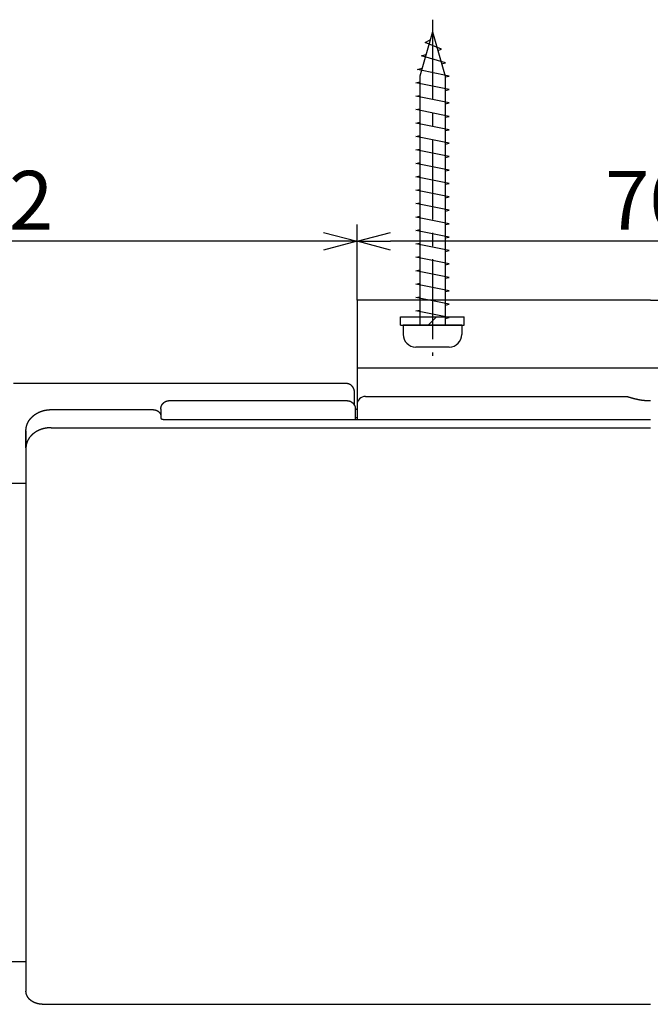
# Model space of a CAD drawing. Extents: x -392 to 229, y 96 to 458.
# Drawn here: x -241 to -166, y 258 to 376 of the extents above; entities that cross this region are included whole.
import ezdxf

# ---------------------------------------------------------------- set-up
doc = ezdxf.new("R2010")
doc.units = 0
doc.header["$LTSCALE"] = 0.5
doc.linetypes.add('CENTER2', pattern=[28.575, 19.05, -3.175, 3.175, -3.175])
doc.layers.get('0').update_dxf_attribs({"linetype": 'CONTINUOUS'})
for name, color, linetype in [('01', 1, 'CONTINUOUS'), ('1CENTER', 7, 'CENTER2'), ('1DIM', 7, 'CONTINUOUS')]:
    doc.layers.add(name, color=color, linetype=linetype)
doc.styles.get("Standard").update_dxf_attribs({"font": 'txt.shx', "bigfont": 'extfont.shx'})

msp = doc.modelspace()

# ---------------------------------------------------------------- linework, layer by layer
for p, q in [((-191.86, 374.37), (-193.36, 369.07)), ((-191.86, 374.37), (-193.36, 369.07)), ((-192.73, 373.07), (-192.14, 373.38)), ((-192.73, 373.07), (-192.14, 373.38)), ((-191.86, 374.37), (-190.36, 369.07)), ((-191.86, 374.37), (-190.36, 369.07)), ((-190.77, 372.27), (-192.73, 373.07)), ((-190.77, 372.27), (-192.73, 373.07)), ((-191.22, 372.12), (-190.77, 372.27)), ((-191.22, 372.12), (-190.77, 372.27)), ((-193.18, 371.47), (-192.63, 371.65)), ((-193.18, 371.47), (-192.63, 371.65)), ((-190.31, 370.67), (-193.18, 371.47)), ((-190.31, 370.67), (-193.18, 371.47)), ((-193.64, 369.87), (-193.1, 370)), ((-193.64, 369.87), (-193.1, 370)), ((-189.86, 369.07), (-193.64, 369.87)), ((-189.86, 369.07), (-193.64, 369.87)), ((-190.78, 370.55), (-190.31, 370.67)), ((-190.78, 370.55), (-190.31, 370.67)), ((-193.36, 369.07), (-193.36, 339.37)), ((-193.36, 369.07), (-193.36, 339.37)), ((-190.36, 369.07), (-190.36, 339.37)), ((-190.36, 368.97), (-189.86, 369.07)), ((-190.36, 369.07), (-190.36, 339.37)), ((-190.36, 368.97), (-189.86, 369.07)), ((-193.86, 368.27), (-193.36, 368.37)), ((-193.86, 368.27), (-193.36, 368.37)), ((-189.86, 367.47), (-193.86, 368.27)), ((-189.86, 367.47), (-193.86, 368.27)), ((-193.86, 366.67), (-193.36, 366.77)), ((-193.86, 366.67), (-193.36, 366.77)), ((-189.86, 365.87), (-193.86, 366.67)), ((-189.86, 365.87), (-193.86, 366.67)), ((-190.36, 367.37), (-189.86, 367.47)), ((-190.36, 367.37), (-189.86, 367.47)), ((-193.86, 365.07), (-193.36, 365.17)), ((-193.86, 365.07), (-193.36, 365.17)), ((-190.36, 365.77), (-189.86, 365.87)), ((-190.36, 365.77), (-189.86, 365.87)), ((-189.86, 364.27), (-193.86, 365.07)), ((-189.86, 364.27), (-193.86, 365.07)), ((-190.36, 364.17), (-189.86, 364.27)), ((-190.36, 364.17), (-189.86, 364.27)), ((-193.86, 363.47), (-193.36, 363.57)), ((-193.86, 363.47), (-193.36, 363.57)), ((-189.86, 362.67), (-193.86, 363.47)), ((-189.86, 362.67), (-193.86, 363.47)), ((-193.86, 361.87), (-193.36, 361.97)), ((-193.86, 361.87), (-193.36, 361.97)), ((-189.86, 361.07), (-193.86, 361.87)), ((-189.86, 361.07), (-193.86, 361.87)), ((-190.36, 362.57), (-189.86, 362.67)), ((-190.36, 362.57), (-189.86, 362.67)), ((-190.36, 360.97), (-189.86, 361.07)), ((-190.36, 360.97), (-189.86, 361.07)), ((-193.86, 360.27), (-193.36, 360.37)), ((-193.86, 360.27), (-193.36, 360.37)), ((-189.86, 359.47), (-193.86, 360.27)), ((-189.86, 359.47), (-193.86, 360.27)), ((-190.36, 359.37), (-189.86, 359.47)), ((-190.36, 359.37), (-189.86, 359.47)), ((-193.86, 358.67), (-193.36, 358.77)), ((-193.86, 358.67), (-193.36, 358.77)), ((-189.86, 357.87), (-193.86, 358.67)), ((-189.86, 357.87), (-193.86, 358.67)), ((-193.86, 357.07), (-193.36, 357.17)), ((-193.86, 357.07), (-193.36, 357.17)), ((-189.86, 356.27), (-193.86, 357.07)), ((-189.86, 356.27), (-193.86, 357.07)), ((-190.36, 357.77), (-189.86, 357.87)), ((-190.36, 357.77), (-189.86, 357.87)), ((-190.36, 356.17), (-189.86, 356.27)), ((-190.36, 356.17), (-189.86, 356.27)), ((-193.86, 355.47), (-193.36, 355.57)), ((-193.86, 355.47), (-193.36, 355.57)), ((-189.86, 354.67), (-193.86, 355.47)), ((-189.86, 354.67), (-193.86, 355.47)), ((-190.36, 354.57), (-189.86, 354.67)), ((-190.36, 354.57), (-189.86, 354.67)), ((-193.86, 353.87), (-193.36, 353.97)), ((-193.86, 353.87), (-193.36, 353.97)), ((-189.86, 353.07), (-193.86, 353.87)), ((-189.86, 353.07), (-193.86, 353.87)), ((-193.86, 352.27), (-193.36, 352.37)), ((-193.86, 352.27), (-193.36, 352.37)), ((-189.86, 351.47), (-193.86, 352.27)), ((-189.86, 351.47), (-193.86, 352.27)), ((-190.36, 352.97), (-189.86, 353.07)), ((-190.36, 352.97), (-189.86, 353.07)), ((-190.36, 351.37), (-189.86, 351.47)), ((-190.36, 351.37), (-189.86, 351.47)), ((-193.86, 350.67), (-193.36, 350.77)), ((-193.86, 350.67), (-193.36, 350.77)), ((-189.86, 349.87), (-193.86, 350.67)), ((-189.86, 349.87), (-193.86, 350.67)), ((-190.36, 349.77), (-189.86, 349.87)), ((-190.36, 349.77), (-189.86, 349.87)), ((-193.86, 349.07), (-193.36, 349.17)), ((-193.86, 349.07), (-193.36, 349.17)), ((-189.86, 348.27), (-193.86, 349.07)), ((-189.86, 348.27), (-193.86, 349.07)), ((-193.86, 347.47), (-193.36, 347.57)), ((-193.86, 347.47), (-193.36, 347.57)), ((-190.36, 348.17), (-189.86, 348.27)), ((-190.36, 348.17), (-189.86, 348.27)), ((-189.86, 346.67), (-193.86, 347.47)), ((-189.86, 346.67), (-193.86, 347.47)), ((-190.36, 346.57), (-189.86, 346.67)), ((-190.36, 346.57), (-189.86, 346.67)), ((-193.86, 345.87), (-193.36, 345.97)), ((-193.86, 345.87), (-193.36, 345.97)), ((-189.86, 345.07), (-193.86, 345.87)), ((-189.86, 345.07), (-193.86, 345.87)), ((-193.86, 344.27), (-193.36, 344.37)), ((-193.86, 344.27), (-193.36, 344.37)), ((-189.86, 343.47), (-193.86, 344.27)), ((-189.86, 343.47), (-193.86, 344.27)), ((-190.36, 344.97), (-189.86, 345.07)), ((-190.36, 344.97), (-189.86, 345.07)), ((-190.36, 343.37), (-189.86, 343.47)), ((-190.36, 343.37), (-189.86, 343.47)), ((-193.86, 342.67), (-193.36, 342.77)), ((-193.86, 342.67), (-193.36, 342.77)), ((-189.86, 341.87), (-193.86, 342.67)), ((-189.86, 341.87), (-193.86, 342.67)), ((-190.36, 341.77), (-189.86, 341.87)), ((-190.36, 341.77), (-189.86, 341.87)), ((-193.86, 341.07), (-193.36, 341.17)), ((-193.86, 341.07), (-193.36, 341.17)), ((-189.86, 340.27), (-193.86, 341.07)), ((-189.86, 340.27), (-193.86, 341.07)), ((-188.36, 339.37), (-195.36, 339.37)), ((-195.36, 339.37), (-195.36, 338.27)), ((-188.36, 339.37), (-195.36, 339.37)), ((-195.36, 339.37), (-195.36, 338.27)), ((-190.36, 340.17), (-189.86, 340.27)), ((-190.36, 340.17), (-189.86, 340.27)), ((-188.36, 339.37), (-188.36, 338.27)), ((-188.36, 339.37), (-188.36, 338.27)), ((-189.86, 336.77), (-193.86, 336.77)), ((-189.86, 336.77), (-193.86, 336.77))]:
    msp.add_line(p, q)
at = {"linetype": 'BYBLOCK'}
for p, q in [((-204.86, 350.44), (-200.86, 349.37)), ((-200.86, 349.37), (-196.86, 350.44)), ((-200.86, 349.37), (-204.86, 348.3)), ((-200.86, 349.37), (-204.86, 349.37)), ((-196.86, 348.3), (-200.86, 349.37)), ((-200.86, 349.37), (-196.86, 349.37))]:
    msp.add_line(p, q, dxfattribs=at)
for centre, start, end in [((-193.86, 338.27), 180, 270.0001), ((-193.86, 338.27), 180, 270.0001), ((-189.86, 338.27), 270.0001, 0), ((-189.86, 338.27), 270.0001, 0)]:
    msp.add_arc(centre, 1.5, start, end)
at = {"layer": '01', "linetype": 'CONTINUOUS'}
for p, q in [((-165.86, 342.37), (-200.86, 342.37)), ((-200.86, 342.37), (-200.86, 328.12)), ((-165.86, 342.37), (-130.86, 342.37)), ((-202.16, 332.41), (-241.86, 332.41)), ((-201.16, 329.81), (-201.16, 331.41)), ((-223.26, 330.38), (-202.06, 330.38)), ((-199.86, 330.87), (-168.61, 330.87)), ((-237.36, 329.3), (-225.26, 329.3)), ((-200.86, 329.31), (-201.06, 329.31)), ((-224.26, 328.65), (-224.26, 328.51)), ((-224.26, 328.51), (-224.26, 328.26)), ((-224.26, 328.51), (-224.26, 328.26)), ((-223.76, 328.12), (-165.86, 328.12)), ((-201.06, 328.12), (-201.06, 328.65)), ((-201.06, 328.37), (-200.86, 328.37)), ((-240.36, 324.73), (-240.36, 326.79)), ((-240.36, 263.47), (-243.36, 263.47)), ((-240.36, 261), (-240.36, 260.01)), ((-240.36, 260.01), (-240.36, 259.97)), ((-165.86, 258.39), (-238.36, 258.39))]:
    msp.add_line(p, q, dxfattribs=at)
at = {"layer": '01'}
for p, q in [((-195.66, 339.37), (-195.66, 340.37)), ((-195.66, 340.37), (-188.06, 340.37)), ((-195.66, 339.37), (-195.66, 340.37)), ((-195.66, 340.37), (-188.06, 340.37)), ((-195.66, 339.37), (-188.06, 339.37)), ((-195.66, 339.37), (-188.06, 339.37)), ((-192.36, 339.37), (-191.36, 340.37)), ((-192.36, 339.37), (-191.36, 340.37)), ((-188.06, 339.37), (-188.06, 340.37)), ((-188.06, 339.37), (-188.06, 340.37)), ((-200.86, 334.27), (-130.86, 334.27)), ((-237.36, 327.15), (-165.86, 327.15)), ((-243.36, 320.53), (-240.36, 320.53))]:
    msp.add_line(p, q, dxfattribs=at)
at = {"layer": '01', "linetype": 'CONTINUOUS'}
for points in [[(-201.16, 331.41), (-201.16, 331.42), (-201.16, 331.44), (-201.16, 331.45), (-201.16, 331.46), (-201.16, 331.47), (-201.16, 331.48), (-201.17, 331.49), (-201.17, 331.51), (-201.17, 331.52), (-201.17, 331.53), (-201.17, 331.54), (-201.17, 331.55), (-201.17, 331.56), (-201.17, 331.57), (-201.18, 331.59), (-201.18, 331.6), (-201.18, 331.61), (-201.18, 331.62), (-201.19, 331.63), (-201.19, 331.64), (-201.19, 331.65), (-201.19, 331.66), (-201.2, 331.68), (-201.2, 331.69), (-201.2, 331.7), (-201.21, 331.71), (-201.21, 331.72), (-201.21, 331.73), (-201.22, 331.74), (-201.22, 331.75), (-201.23, 331.76), (-201.23, 331.77), (-201.23, 331.79), (-201.24, 331.8), (-201.24, 331.81), (-201.25, 331.82), (-201.25, 331.83), (-201.26, 331.84), (-201.26, 331.85), (-201.27, 331.86), (-201.27, 331.87), (-201.28, 331.88), (-201.28, 331.89), (-201.29, 331.9), (-201.29, 331.91), (-201.3, 331.92), (-201.31, 331.93), (-201.31, 331.94), (-201.32, 331.95), (-201.32, 331.96), (-201.33, 331.97), (-201.34, 331.98), (-201.34, 331.99), (-201.35, 332), (-201.36, 332.01), (-201.36, 332.02), (-201.37, 332.02), (-201.38, 332.03), (-201.39, 332.04), (-201.39, 332.05), (-201.4, 332.06), (-201.41, 332.07), (-201.42, 332.08), (-201.42, 332.09), (-201.43, 332.09), (-201.44, 332.1), (-201.45, 332.11), (-201.46, 332.12), (-201.46, 332.13), (-201.47, 332.14), (-201.48, 332.14), (-201.49, 332.15), (-201.5, 332.16), (-201.51, 332.17), (-201.51, 332.17), (-201.52, 332.18), (-201.53, 332.19), (-201.54, 332.2), (-201.55, 332.2), (-201.56, 332.21), (-201.57, 332.22), (-201.58, 332.22), (-201.59, 332.23), (-201.6, 332.24), (-201.61, 332.24), (-201.62, 332.25), (-201.63, 332.26), (-201.64, 332.26), (-201.65, 332.27), (-201.66, 332.27), (-201.67, 332.28), (-201.68, 332.29), (-201.69, 332.29), (-201.7, 332.3), (-201.71, 332.3), (-201.72, 332.31), (-201.73, 332.31), (-201.74, 332.32), (-201.75, 332.32), (-201.76, 332.33), (-201.77, 332.33), (-201.78, 332.34), (-201.79, 332.34), (-201.8, 332.34), (-201.81, 332.35), (-201.82, 332.35), (-201.83, 332.36), (-201.84, 332.36), (-201.86, 332.36), (-201.87, 332.37), (-201.88, 332.37), (-201.89, 332.37), (-201.9, 332.38), (-201.91, 332.38), (-201.92, 332.38), (-201.93, 332.39), (-201.94, 332.39), (-201.96, 332.39), (-201.97, 332.39), (-201.98, 332.39), (-201.99, 332.4), (-202, 332.4), (-202.01, 332.4), (-202.02, 332.4), (-202.04, 332.4), (-202.05, 332.4), (-202.06, 332.41), (-202.07, 332.41), (-202.08, 332.41), (-202.09, 332.41), (-202.1, 332.41), (-202.12, 332.41), (-202.13, 332.41), (-202.14, 332.41), (-202.15, 332.41), (-202.16, 332.41)], [(-224.26, 329.37), (-224.26, 329.38), (-224.26, 329.39), (-224.26, 329.4), (-224.26, 329.41), (-224.26, 329.41), (-224.26, 329.42), (-224.26, 329.43), (-224.26, 329.44), (-224.26, 329.45), (-224.26, 329.46), (-224.26, 329.46), (-224.26, 329.47), (-224.26, 329.48), (-224.26, 329.49), (-224.25, 329.5), (-224.25, 329.51), (-224.25, 329.52), (-224.25, 329.52), (-224.25, 329.53), (-224.25, 329.54), (-224.25, 329.55), (-224.24, 329.56), (-224.24, 329.57), (-224.24, 329.58), (-224.24, 329.59), (-224.24, 329.6), (-224.24, 329.61), (-224.23, 329.62), (-224.23, 329.63), (-224.23, 329.64), (-224.23, 329.65), (-224.22, 329.66), (-224.22, 329.67), (-224.22, 329.68), (-224.21, 329.69), (-224.21, 329.7), (-224.21, 329.71), (-224.2, 329.72), (-224.2, 329.73), (-224.19, 329.74), (-224.19, 329.75), (-224.18, 329.76), (-224.18, 329.77), (-224.18, 329.78), (-224.17, 329.8), (-224.17, 329.81), (-224.16, 329.82), (-224.16, 329.83), (-224.15, 329.84), (-224.15, 329.85), (-224.14, 329.86), (-224.13, 329.87), (-224.13, 329.88), (-224.12, 329.89), (-224.12, 329.9), (-224.11, 329.91), (-224.1, 329.92), (-224.1, 329.93), (-224.09, 329.94), (-224.09, 329.95), (-224.08, 329.95), (-224.07, 329.96), (-224.07, 329.97), (-224.06, 329.98), (-224.05, 329.99), (-224.04, 330), (-224.04, 330.01), (-224.03, 330.02), (-224.02, 330.03), (-224.02, 330.04), (-224.01, 330.05), (-224, 330.05), (-223.99, 330.06), (-223.98, 330.07), (-223.98, 330.08), (-223.97, 330.09), (-223.96, 330.1), (-223.95, 330.1), (-223.94, 330.11), (-223.93, 330.12), (-223.93, 330.13), (-223.92, 330.13), (-223.91, 330.14), (-223.9, 330.15), (-223.89, 330.16), (-223.88, 330.16), (-223.87, 330.17), (-223.86, 330.18), (-223.85, 330.18), (-223.84, 330.19), (-223.84, 330.2), (-223.83, 330.2), (-223.82, 330.21), (-223.81, 330.22), (-223.8, 330.22), (-223.79, 330.23), (-223.78, 330.24), (-223.77, 330.24), (-223.76, 330.25), (-223.75, 330.25), (-223.74, 330.26), (-223.73, 330.26), (-223.72, 330.27), (-223.71, 330.27), (-223.7, 330.28), (-223.69, 330.28), (-223.68, 330.29), (-223.66, 330.29), (-223.65, 330.3), (-223.64, 330.3), (-223.63, 330.31), (-223.62, 330.31), (-223.61, 330.32), (-223.6, 330.32), (-223.59, 330.32), (-223.58, 330.33), (-223.57, 330.33), (-223.56, 330.33), (-223.55, 330.34), (-223.53, 330.34), (-223.52, 330.34), (-223.51, 330.35), (-223.5, 330.35), (-223.49, 330.35), (-223.48, 330.36), (-223.47, 330.36), (-223.46, 330.36), (-223.45, 330.36), (-223.43, 330.36), (-223.42, 330.37), (-223.41, 330.37), (-223.4, 330.37), (-223.39, 330.37), (-223.38, 330.37), (-223.37, 330.37), (-223.35, 330.37), (-223.34, 330.37), (-223.33, 330.38), (-223.32, 330.38), (-223.31, 330.38), (-223.3, 330.38), (-223.28, 330.38), (-223.27, 330.38), (-223.26, 330.38)], [(-202.06, 330.38), (-202.05, 330.38), (-202.04, 330.38), (-202.03, 330.38), (-202.02, 330.38), (-202, 330.38), (-201.99, 330.38), (-201.98, 330.37), (-201.97, 330.37), (-201.96, 330.37), (-201.95, 330.37), (-201.94, 330.37), (-201.92, 330.37), (-201.91, 330.37), (-201.9, 330.37), (-201.89, 330.36), (-201.88, 330.36), (-201.87, 330.36), (-201.86, 330.36), (-201.85, 330.36), (-201.83, 330.35), (-201.82, 330.35), (-201.81, 330.35), (-201.8, 330.34), (-201.79, 330.34), (-201.78, 330.34), (-201.77, 330.34), (-201.76, 330.33), (-201.75, 330.33), (-201.74, 330.32), (-201.73, 330.32), (-201.71, 330.32), (-201.7, 330.31), (-201.69, 330.31), (-201.68, 330.3), (-201.67, 330.3), (-201.66, 330.3), (-201.65, 330.29), (-201.64, 330.29), (-201.63, 330.28), (-201.62, 330.28), (-201.61, 330.27), (-201.6, 330.27), (-201.59, 330.26), (-201.58, 330.26), (-201.57, 330.25), (-201.56, 330.24), (-201.55, 330.24), (-201.54, 330.23), (-201.53, 330.23), (-201.52, 330.22), (-201.51, 330.21), (-201.5, 330.21), (-201.49, 330.2), (-201.48, 330.19), (-201.47, 330.19), (-201.46, 330.18), (-201.46, 330.17), (-201.45, 330.17), (-201.44, 330.16), (-201.43, 330.15), (-201.42, 330.15), (-201.41, 330.14), (-201.4, 330.13), (-201.39, 330.12), (-201.39, 330.12), (-201.38, 330.11), (-201.37, 330.1), (-201.36, 330.09), (-201.35, 330.08), (-201.34, 330.08), (-201.34, 330.07), (-201.33, 330.06), (-201.32, 330.05), (-201.31, 330.04), (-201.31, 330.03), (-201.3, 330.02), (-201.29, 330.02), (-201.28, 330.01), (-201.28, 330), (-201.27, 329.99), (-201.26, 329.98), (-201.26, 329.97), (-201.25, 329.96), (-201.24, 329.95), (-201.24, 329.94), (-201.23, 329.93), (-201.22, 329.92), (-201.22, 329.91), (-201.21, 329.9), (-201.2, 329.89), (-201.2, 329.89), (-201.19, 329.88), (-201.19, 329.87), (-201.18, 329.86), (-201.18, 329.85), (-201.17, 329.83), (-201.17, 329.82), (-201.16, 329.81), (-201.16, 329.8), (-201.15, 329.79), (-201.15, 329.78), (-201.14, 329.77), (-201.14, 329.76), (-201.13, 329.75), (-201.13, 329.74), (-201.13, 329.73), (-201.12, 329.72), (-201.12, 329.71), (-201.12, 329.7), (-201.11, 329.69), (-201.11, 329.68), (-201.11, 329.67), (-201.1, 329.66), (-201.1, 329.65), (-201.1, 329.64), (-201.09, 329.63), (-201.09, 329.62), (-201.09, 329.61), (-201.09, 329.6), (-201.09, 329.59), (-201.08, 329.58), (-201.08, 329.57), (-201.08, 329.56), (-201.08, 329.56), (-201.08, 329.55), (-201.07, 329.54), (-201.07, 329.53), (-201.07, 329.52), (-201.07, 329.51), (-201.07, 329.5), (-201.07, 329.49), (-201.07, 329.48), (-201.07, 329.47), (-201.07, 329.46), (-201.06, 329.45), (-201.06, 329.44), (-201.06, 329.43), (-201.06, 329.43), (-201.06, 329.42), (-201.06, 329.41), (-201.06, 329.4), (-201.06, 329.39), (-201.06, 329.38), (-201.06, 329.37)], [(-168.61, 330.87), (-168.61, 330.87), (-168.61, 330.87), (-168.61, 330.87), (-168.61, 330.87), (-168.61, 330.87), (-168.61, 330.87), (-168.61, 330.87), (-168.61, 330.87), (-168.61, 330.87), (-168.61, 330.87), (-168.6, 330.87), (-168.6, 330.86), (-168.6, 330.86), (-168.6, 330.86), (-168.6, 330.86), (-168.6, 330.86), (-168.6, 330.86), (-168.59, 330.86), (-168.59, 330.86), (-168.59, 330.86), (-168.59, 330.86), (-168.58, 330.86), (-168.58, 330.86), (-168.58, 330.86), (-168.58, 330.86), (-168.57, 330.85), (-168.57, 330.85), (-168.57, 330.85), (-168.56, 330.85), (-168.56, 330.85), (-168.56, 330.85), (-168.55, 330.85), (-168.55, 330.85), (-168.55, 330.85), (-168.54, 330.84), (-168.54, 330.84), (-168.53, 330.84), (-168.53, 330.84), (-168.53, 330.84), (-168.52, 330.84), (-168.52, 330.84), (-168.51, 330.83), (-168.51, 330.83), (-168.5, 330.83), (-168.5, 330.83), (-168.49, 330.83), (-168.49, 330.83), (-168.48, 330.82), (-168.48, 330.82), (-168.47, 330.82), (-168.47, 330.82), (-168.46, 330.82), (-168.45, 330.82), (-168.45, 330.81), (-168.44, 330.81), (-168.44, 330.81), (-168.43, 330.81), (-168.42, 330.81), (-168.42, 330.8), (-168.41, 330.8), (-168.4, 330.8), (-168.4, 330.8), (-168.39, 330.8), (-168.38, 330.79), (-168.38, 330.79), (-168.37, 330.79), (-168.36, 330.79), (-168.36, 330.79), (-168.35, 330.78), (-168.34, 330.78), (-168.33, 330.78), (-168.33, 330.78), (-168.32, 330.77), (-168.31, 330.77), (-168.3, 330.77), (-168.3, 330.77), (-168.29, 330.77), (-168.28, 330.76), (-168.27, 330.76), (-168.27, 330.76), (-168.26, 330.76), (-168.25, 330.75), (-168.24, 330.75), (-168.23, 330.75), (-168.22, 330.75), (-168.22, 330.74), (-168.21, 330.74), (-168.2, 330.74), (-168.19, 330.74), (-168.18, 330.73), (-168.17, 330.73), (-168.16, 330.73), (-168.15, 330.73), (-168.14, 330.72), (-168.14, 330.72), (-168.13, 330.72), (-168.12, 330.71), (-168.11, 330.71), (-168.1, 330.71), (-168.09, 330.71), (-168.08, 330.7), (-168.07, 330.7), (-168.06, 330.7), (-168.05, 330.7), (-168.04, 330.69), (-168.03, 330.69), (-168.02, 330.69), (-168.01, 330.69), (-168, 330.68), (-167.99, 330.68), (-167.98, 330.68), (-167.97, 330.67), (-167.96, 330.67), (-167.95, 330.67), (-167.94, 330.67), (-167.93, 330.66), (-167.92, 330.66), (-167.91, 330.66), (-167.9, 330.65), (-167.89, 330.65), (-167.88, 330.65), (-167.87, 330.65), (-167.85, 330.64), (-167.84, 330.64), (-167.83, 330.64), (-167.82, 330.64), (-167.81, 330.63), (-167.8, 330.63), (-167.79, 330.63), (-167.78, 330.62), (-167.77, 330.62), (-167.75, 330.62), (-167.74, 330.62), (-167.73, 330.61), (-167.72, 330.61), (-167.71, 330.61), (-167.7, 330.6), (-167.69, 330.6), (-167.67, 330.6), (-167.66, 330.6), (-167.65, 330.59), (-167.64, 330.59), (-167.63, 330.59), (-167.62, 330.59), (-167.6, 330.58), (-167.59, 330.58), (-167.58, 330.58), (-167.57, 330.58), (-167.56, 330.57), (-167.54, 330.57), (-167.53, 330.57), (-167.52, 330.56), (-167.51, 330.56), (-167.49, 330.56), (-167.48, 330.56), (-167.47, 330.55), (-167.46, 330.55), (-167.45, 330.55), (-167.43, 330.55), (-167.42, 330.54), (-167.41, 330.54), (-167.4, 330.54), (-167.38, 330.54), (-167.37, 330.53), (-167.36, 330.53), (-167.34, 330.53), (-167.33, 330.53), (-167.32, 330.52), (-167.31, 330.52), (-167.29, 330.52), (-167.28, 330.52), (-167.27, 330.51), (-167.25, 330.51), (-167.24, 330.51), (-167.23, 330.51), (-167.22, 330.5), (-167.2, 330.5), (-167.19, 330.5), (-167.18, 330.5), (-167.16, 330.5), (-167.15, 330.49), (-167.14, 330.49), (-167.12, 330.49), (-167.11, 330.49), (-167.1, 330.48), (-167.08, 330.48), (-167.07, 330.48), (-167.06, 330.48), (-167.04, 330.48), (-167.03, 330.47), (-167.02, 330.47), (-167, 330.47), (-166.99, 330.47), (-166.98, 330.46), (-166.96, 330.46), (-166.95, 330.46), (-166.93, 330.46), (-166.92, 330.46), (-166.91, 330.45), (-166.89, 330.45), (-166.88, 330.45), (-166.87, 330.45), (-166.85, 330.45), (-166.84, 330.45), (-166.82, 330.44), (-166.81, 330.44), (-166.8, 330.44), (-166.78, 330.44), (-166.77, 330.44), (-166.76, 330.43), (-166.74, 330.43), (-166.73, 330.43), (-166.71, 330.43), (-166.7, 330.43), (-166.68, 330.43), (-166.67, 330.43), (-166.66, 330.42), (-166.64, 330.42), (-166.63, 330.42), (-166.61, 330.42), (-166.6, 330.42), (-166.59, 330.42), (-166.57, 330.41), (-166.56, 330.41), (-166.54, 330.41), (-166.53, 330.41), (-166.51, 330.41), (-166.5, 330.41), (-166.49, 330.41), (-166.47, 330.41), (-166.46, 330.4), (-166.44, 330.4), (-166.43, 330.4), (-166.41, 330.4), (-166.4, 330.4), (-166.39, 330.4), (-166.37, 330.4), (-166.36, 330.4), (-166.34, 330.4), (-166.33, 330.4), (-166.31, 330.39), (-166.3, 330.39), (-166.28, 330.39), (-166.27, 330.39), (-166.26, 330.39), (-166.24, 330.39), (-166.23, 330.39), (-166.21, 330.39), (-166.2, 330.39), (-166.18, 330.39), (-166.17, 330.39), (-166.15, 330.39), (-166.14, 330.39), (-166.12, 330.39), (-166.11, 330.38), (-166.1, 330.38), (-166.08, 330.38), (-166.07, 330.38), (-166.05, 330.38), (-166.04, 330.38), (-166.02, 330.38), (-166.01, 330.38), (-165.99, 330.38), (-165.98, 330.38), (-165.96, 330.38), (-165.95, 330.38), (-165.93, 330.38), (-165.92, 330.38), (-165.91, 330.38), (-165.89, 330.38), (-165.88, 330.38), (-165.86, 330.38)], [(-240.36, 326.79), (-240.36, 326.81), (-240.36, 326.83), (-240.36, 326.84), (-240.36, 326.86), (-240.36, 326.87), (-240.36, 326.88), (-240.36, 326.9), (-240.36, 326.91), (-240.36, 326.92), (-240.35, 326.94), (-240.35, 326.95), (-240.35, 326.96), (-240.35, 326.97), (-240.35, 326.99), (-240.35, 327), (-240.35, 327.01), (-240.35, 327.02), (-240.35, 327.03), (-240.35, 327.05), (-240.34, 327.06), (-240.34, 327.07), (-240.34, 327.08), (-240.34, 327.09), (-240.34, 327.11), (-240.34, 327.12), (-240.33, 327.13), (-240.33, 327.14), (-240.33, 327.15), (-240.33, 327.17), (-240.33, 327.18), (-240.32, 327.19), (-240.32, 327.2), (-240.32, 327.21), (-240.32, 327.23), (-240.31, 327.24), (-240.31, 327.25), (-240.31, 327.26), (-240.31, 327.27), (-240.3, 327.29), (-240.3, 327.3), (-240.3, 327.31), (-240.29, 327.32), (-240.29, 327.33), (-240.29, 327.35), (-240.28, 327.36), (-240.28, 327.37), (-240.28, 327.38), (-240.27, 327.39), (-240.27, 327.41), (-240.27, 327.42), (-240.26, 327.43), (-240.26, 327.44), (-240.26, 327.45), (-240.25, 327.47), (-240.25, 327.48), (-240.24, 327.49), (-240.24, 327.5), (-240.23, 327.51), (-240.23, 327.53), (-240.23, 327.54), (-240.22, 327.55), (-240.22, 327.56), (-240.21, 327.58), (-240.21, 327.59), (-240.2, 327.6), (-240.2, 327.61), (-240.19, 327.62), (-240.19, 327.63), (-240.18, 327.65), (-240.18, 327.66), (-240.17, 327.67), (-240.17, 327.68), (-240.16, 327.69), (-240.16, 327.7), (-240.15, 327.72), (-240.15, 327.73), (-240.14, 327.74), (-240.13, 327.75), (-240.13, 327.76), (-240.12, 327.77), (-240.12, 327.78), (-240.11, 327.79), (-240.11, 327.8), (-240.1, 327.82), (-240.09, 327.83), (-240.09, 327.84), (-240.08, 327.85), (-240.08, 327.86), (-240.07, 327.87), (-240.06, 327.88), (-240.06, 327.89), (-240.05, 327.9), (-240.05, 327.91), (-240.04, 327.92), (-240.03, 327.94), (-240.03, 327.95), (-240.02, 327.96), (-240.01, 327.97), (-240.01, 327.98), (-240, 327.99), (-239.99, 328), (-239.99, 328.01), (-239.98, 328.02), (-239.97, 328.03), (-239.96, 328.04), (-239.96, 328.05), (-239.95, 328.06), (-239.94, 328.07), (-239.93, 328.08), (-239.93, 328.09), (-239.92, 328.1), (-239.91, 328.11), (-239.9, 328.12), (-239.9, 328.13), (-239.89, 328.15), (-239.88, 328.16), (-239.87, 328.17), (-239.87, 328.18), (-239.86, 328.19), (-239.85, 328.2), (-239.84, 328.21), (-239.83, 328.22), (-239.83, 328.23), (-239.82, 328.24), (-239.81, 328.25), (-239.8, 328.26), (-239.79, 328.26), (-239.78, 328.27), (-239.77, 328.28), (-239.77, 328.29), (-239.76, 328.3), (-239.75, 328.31), (-239.74, 328.32), (-239.73, 328.33), (-239.72, 328.34), (-239.71, 328.35), (-239.7, 328.36), (-239.7, 328.37), (-239.69, 328.38), (-239.68, 328.39), (-239.67, 328.4), (-239.66, 328.41), (-239.65, 328.42), (-239.64, 328.43), (-239.63, 328.44), (-239.62, 328.44), (-239.61, 328.45), (-239.6, 328.46), (-239.59, 328.47), (-239.58, 328.48), (-239.57, 328.49), (-239.56, 328.5), (-239.55, 328.51), (-239.54, 328.52), (-239.53, 328.52), (-239.52, 328.53), (-239.51, 328.54), (-239.5, 328.55), (-239.49, 328.56), (-239.48, 328.57), (-239.47, 328.58), (-239.46, 328.58), (-239.45, 328.59), (-239.44, 328.6), (-239.43, 328.61), (-239.42, 328.62), (-239.41, 328.63), (-239.4, 328.63), (-239.39, 328.64), (-239.38, 328.65), (-239.37, 328.66), (-239.36, 328.67), (-239.35, 328.68), (-239.33, 328.68), (-239.32, 328.69), (-239.31, 328.7), (-239.3, 328.71), (-239.29, 328.71), (-239.28, 328.72), (-239.27, 328.73), (-239.26, 328.74), (-239.25, 328.75), (-239.23, 328.75), (-239.22, 328.76), (-239.21, 328.77), (-239.2, 328.78), (-239.19, 328.78), (-239.18, 328.79), (-239.17, 328.8), (-239.15, 328.8), (-239.14, 328.81), (-239.13, 328.82), (-239.12, 328.83), (-239.11, 328.83), (-239.1, 328.84), (-239.08, 328.85), (-239.07, 328.85), (-239.06, 328.86), (-239.05, 328.87), (-239.04, 328.87), (-239.02, 328.88), (-239.01, 328.89), (-239, 328.89), (-238.99, 328.9), (-238.98, 328.91), (-238.96, 328.91), (-238.95, 328.92), (-238.94, 328.93), (-238.93, 328.93), (-238.91, 328.94), (-238.9, 328.95), (-238.89, 328.95), (-238.88, 328.96), (-238.86, 328.96), (-238.85, 328.97), (-238.84, 328.98), (-238.83, 328.98), (-238.81, 328.99), (-238.8, 328.99), (-238.79, 329), (-238.78, 329.01), (-238.76, 329.01), (-238.75, 329.02), (-238.74, 329.02), (-238.72, 329.03), (-238.71, 329.03), (-238.7, 329.04), (-238.69, 329.04), (-238.67, 329.05), (-238.66, 329.05), (-238.65, 329.06), (-238.63, 329.06), (-238.62, 329.07), (-238.61, 329.07), (-238.59, 329.08), (-238.58, 329.08), (-238.57, 329.09), (-238.55, 329.09), (-238.54, 329.1), (-238.53, 329.1)], [(-238.53, 329.1), (-238.5, 329.11), (-238.48, 329.12), (-238.46, 329.13), (-238.43, 329.13), (-238.41, 329.14), (-238.39, 329.15), (-238.36, 329.16), (-238.34, 329.16), (-238.32, 329.17), (-238.29, 329.18), (-238.27, 329.18), (-238.25, 329.19), (-238.22, 329.2), (-238.2, 329.2), (-238.18, 329.21), (-238.15, 329.21), (-238.13, 329.22), (-238.1, 329.22), (-238.08, 329.23), (-238.05, 329.23), (-238.03, 329.24), (-238.01, 329.24), (-237.98, 329.25), (-237.96, 329.25), (-237.93, 329.25), (-237.91, 329.26), (-237.88, 329.26), (-237.86, 329.27), (-237.83, 329.27), (-237.81, 329.27), (-237.78, 329.28), (-237.76, 329.28), (-237.73, 329.28), (-237.71, 329.28), (-237.69, 329.29), (-237.66, 329.29), (-237.64, 329.29), (-237.61, 329.29), (-237.59, 329.29), (-237.56, 329.29), (-237.54, 329.3), (-237.51, 329.3), (-237.49, 329.3), (-237.46, 329.3), (-237.44, 329.3), (-237.41, 329.3), (-237.39, 329.3), (-237.36, 329.3)], [(-225.26, 329.3), (-225.25, 329.3), (-225.24, 329.3), (-225.23, 329.3), (-225.23, 329.3), (-225.22, 329.3), (-225.21, 329.3), (-225.2, 329.3), (-225.19, 329.3), (-225.18, 329.3), (-225.17, 329.3), (-225.16, 329.3), (-225.15, 329.3), (-225.14, 329.29), (-225.13, 329.29), (-225.12, 329.29), (-225.12, 329.29), (-225.11, 329.29), (-225.1, 329.29), (-225.09, 329.29), (-225.08, 329.29), (-225.07, 329.29), (-225.06, 329.29), (-225.05, 329.28), (-225.04, 329.28), (-225.03, 329.28), (-225.03, 329.28), (-225.02, 329.28), (-225.01, 329.28), (-225, 329.27), (-224.99, 329.27), (-224.98, 329.27), (-224.97, 329.27), (-224.96, 329.27), (-224.95, 329.26), (-224.95, 329.26), (-224.94, 329.26), (-224.93, 329.26), (-224.92, 329.26), (-224.91, 329.25), (-224.9, 329.25), (-224.89, 329.25), (-224.89, 329.25), (-224.88, 329.24), (-224.87, 329.24), (-224.86, 329.24), (-224.85, 329.23), (-224.84, 329.23), (-224.84, 329.23), (-224.83, 329.23), (-224.82, 329.22), (-224.81, 329.22), (-224.8, 329.22), (-224.8, 329.21), (-224.79, 329.21), (-224.78, 329.21), (-224.77, 329.2), (-224.76, 329.2), (-224.75, 329.2), (-224.75, 329.19), (-224.74, 329.19), (-224.73, 329.19), (-224.72, 329.18), (-224.72, 329.18), (-224.71, 329.17), (-224.7, 329.17), (-224.69, 329.17), (-224.68, 329.16), (-224.68, 329.16), (-224.67, 329.15), (-224.66, 329.15), (-224.65, 329.14), (-224.65, 329.14), (-224.64, 329.14), (-224.63, 329.13), (-224.62, 329.13), (-224.62, 329.12), (-224.61, 329.12), (-224.6, 329.11), (-224.6, 329.11), (-224.59, 329.1), (-224.58, 329.1), (-224.57, 329.09), (-224.57, 329.09), (-224.56, 329.08), (-224.55, 329.08), (-224.55, 329.07), (-224.54, 329.07), (-224.53, 329.06), (-224.53, 329.06), (-224.52, 329.05), (-224.51, 329.04), (-224.51, 329.04), (-224.5, 329.03), (-224.5, 329.03), (-224.49, 329.02), (-224.48, 329.01), (-224.48, 329.01), (-224.47, 329), (-224.47, 329), (-224.46, 328.99), (-224.45, 328.98), (-224.45, 328.98), (-224.44, 328.97), (-224.44, 328.97), (-224.43, 328.96), (-224.43, 328.95), (-224.42, 328.95), (-224.41, 328.94), (-224.41, 328.93), (-224.4, 328.93), (-224.4, 328.92), (-224.39, 328.91), (-224.39, 328.9), (-224.38, 328.9), (-224.38, 328.89), (-224.38, 328.88), (-224.37, 328.88), (-224.37, 328.87), (-224.36, 328.86), (-224.36, 328.85), (-224.35, 328.85), (-224.35, 328.84), (-224.34, 328.83), (-224.34, 328.82), (-224.34, 328.82), (-224.33, 328.81), (-224.33, 328.8), (-224.33, 328.79), (-224.32, 328.79), (-224.32, 328.78), (-224.32, 328.77), (-224.31, 328.76), (-224.31, 328.75), (-224.31, 328.75), (-224.3, 328.74), (-224.3, 328.73), (-224.3, 328.72), (-224.29, 328.72), (-224.29, 328.71), (-224.29, 328.7), (-224.29, 328.69), (-224.29, 328.68), (-224.28, 328.68), (-224.28, 328.67), (-224.28, 328.66), (-224.28, 328.65), (-224.28, 328.65), (-224.27, 328.64), (-224.27, 328.63), (-224.27, 328.62), (-224.27, 328.61), (-224.27, 328.6), (-224.27, 328.59), (-224.27, 328.58), (-224.27, 328.57), (-224.27, 328.56), (-224.26, 328.55), (-224.26, 328.54), (-224.26, 328.52), (-224.26, 328.51)], [(-224.28, 328.27), (-224.28, 328.27), (-224.28, 328.27), (-224.28, 328.27), (-224.28, 328.27), (-224.28, 328.27), (-224.28, 328.27), (-224.28, 328.27), (-224.28, 328.27), (-224.28, 328.27), (-224.27, 328.27), (-224.27, 328.27), (-224.27, 328.27), (-224.27, 328.27), (-224.27, 328.27), (-224.27, 328.27), (-224.27, 328.27), (-224.27, 328.27), (-224.27, 328.27), (-224.27, 328.27), (-224.27, 328.26), (-224.27, 328.26), (-224.27, 328.26), (-224.26, 328.26), (-224.26, 328.26), (-224.26, 328.26), (-224.26, 328.26), (-224.26, 328.26), (-224.26, 328.26), (-224.26, 328.25), (-224.25, 328.25), (-224.25, 328.25), (-224.25, 328.25), (-224.25, 328.25), (-224.25, 328.25), (-224.25, 328.25), (-224.24, 328.25), (-224.24, 328.24), (-224.24, 328.24), (-224.24, 328.24), (-224.24, 328.24), (-224.23, 328.24), (-224.23, 328.24), (-224.23, 328.23), (-224.23, 328.23), (-224.22, 328.23), (-224.22, 328.23), (-224.22, 328.23), (-224.22, 328.23), (-224.21, 328.23), (-224.21, 328.22), (-224.21, 328.22), (-224.2, 328.22), (-224.2, 328.22), (-224.2, 328.22), (-224.2, 328.22), (-224.19, 328.21), (-224.19, 328.21), (-224.19, 328.21), (-224.18, 328.21), (-224.18, 328.21), (-224.18, 328.21), (-224.17, 328.2), (-224.17, 328.2), (-224.16, 328.2), (-224.16, 328.2), (-224.16, 328.2), (-224.15, 328.2), (-224.15, 328.19), (-224.15, 328.19), (-224.14, 328.19), (-224.14, 328.19), (-224.13, 328.19), (-224.13, 328.19), (-224.13, 328.18), (-224.12, 328.18), (-224.12, 328.18), (-224.11, 328.18), (-224.11, 328.18), (-224.1, 328.18), (-224.1, 328.18), (-224.1, 328.17), (-224.09, 328.17), (-224.09, 328.17), (-224.08, 328.17), (-224.08, 328.17), (-224.07, 328.17), (-224.07, 328.16), (-224.06, 328.16), (-224.06, 328.16), (-224.05, 328.16), (-224.05, 328.16), (-224.04, 328.16), (-224.04, 328.16), (-224.03, 328.16), (-224.03, 328.15), (-224.02, 328.15), (-224.02, 328.15), (-224.01, 328.15), (-224.01, 328.15), (-224, 328.15), (-224, 328.15), (-223.99, 328.15), (-223.99, 328.15), (-223.98, 328.14), (-223.98, 328.14), (-223.97, 328.14), (-223.97, 328.14), (-223.96, 328.14), (-223.96, 328.14), (-223.95, 328.14), (-223.95, 328.14), (-223.94, 328.14), (-223.94, 328.14), (-223.93, 328.14), (-223.92, 328.13), (-223.92, 328.13), (-223.91, 328.13), (-223.91, 328.13), (-223.9, 328.13), (-223.9, 328.13), (-223.89, 328.13), (-223.89, 328.13), (-223.88, 328.13), (-223.88, 328.13), (-223.87, 328.13), (-223.86, 328.13), (-223.86, 328.13), (-223.85, 328.13), (-223.85, 328.13), (-223.84, 328.13), (-223.84, 328.13), (-223.83, 328.13), (-223.82, 328.12), (-223.82, 328.12), (-223.81, 328.12), (-223.81, 328.12), (-223.8, 328.12), (-223.8, 328.12), (-223.79, 328.12), (-223.78, 328.12), (-223.78, 328.12), (-223.77, 328.12), (-223.77, 328.12), (-223.76, 328.12)], [(-240.36, 326.79), (-240.36, 325.18), (-240.36, 323.58), (-240.36, 321.98), (-240.36, 320.39), (-240.36, 318.8), (-240.36, 317.23), (-240.36, 315.66), (-240.36, 314.09), (-240.36, 312.54), (-240.36, 310.99), (-240.36, 309.45), (-240.36, 307.91), (-240.36, 306.39), (-240.36, 304.87), (-240.36, 303.35), (-240.36, 301.85), (-240.36, 300.35), (-240.36, 298.86), (-240.36, 297.38), (-240.36, 295.91), (-240.36, 294.45), (-240.36, 292.99), (-240.36, 291.54), (-240.36, 290.1), (-240.36, 288.67), (-240.36, 287.25), (-240.36, 285.83), (-240.36, 284.42), (-240.36, 283.03), (-240.36, 281.64), (-240.36, 280.26), (-240.36, 278.89), (-240.36, 277.52), (-240.36, 276.17), (-240.36, 274.82), (-240.36, 273.49), (-240.36, 272.16), (-240.36, 270.84), (-240.36, 269.54), (-240.36, 268.24)], [(-240.36, 268.24), (-240.36, 267.93), (-240.36, 267.62), (-240.36, 267.32), (-240.36, 267.01), (-240.36, 266.7), (-240.36, 266.4), (-240.36, 266.1), (-240.36, 265.79), (-240.36, 265.49), (-240.36, 265.18), (-240.36, 264.88), (-240.36, 264.58), (-240.36, 264.28), (-240.36, 263.98), (-240.36, 263.68), (-240.36, 263.38), (-240.36, 263.08), (-240.36, 262.78), (-240.36, 262.48), (-240.36, 262.18), (-240.36, 261.89), (-240.36, 261.59), (-240.36, 261.29), (-240.36, 261)], [(-238.36, 258.39), (-238.37, 258.39), (-238.39, 258.39), (-238.4, 258.39), (-238.41, 258.39), (-238.43, 258.4), (-238.44, 258.4), (-238.45, 258.4), (-238.47, 258.4), (-238.48, 258.4), (-238.49, 258.4), (-238.51, 258.4), (-238.52, 258.4), (-238.53, 258.4), (-238.55, 258.4), (-238.56, 258.4), (-238.57, 258.4), (-238.59, 258.4), (-238.6, 258.4), (-238.61, 258.41), (-238.63, 258.41), (-238.64, 258.41), (-238.65, 258.41), (-238.66, 258.41), (-238.68, 258.41), (-238.69, 258.41), (-238.7, 258.42), (-238.72, 258.42), (-238.73, 258.42), (-238.74, 258.42), (-238.76, 258.42), (-238.77, 258.43), (-238.78, 258.43), (-238.79, 258.43), (-238.81, 258.43), (-238.82, 258.43), (-238.83, 258.44), (-238.85, 258.44), (-238.86, 258.44), (-238.87, 258.44), (-238.88, 258.45), (-238.9, 258.45), (-238.91, 258.45), (-238.92, 258.45), (-238.94, 258.46), (-238.95, 258.46), (-238.96, 258.46), (-238.97, 258.47), (-238.99, 258.47), (-239, 258.47), (-239.01, 258.48), (-239.02, 258.48), (-239.04, 258.48), (-239.05, 258.49), (-239.06, 258.49), (-239.07, 258.49), (-239.09, 258.5), (-239.1, 258.5), (-239.11, 258.5), (-239.12, 258.51), (-239.13, 258.51), (-239.15, 258.52), (-239.16, 258.52), (-239.17, 258.52), (-239.18, 258.53), (-239.2, 258.53), (-239.21, 258.54), (-239.22, 258.54), (-239.23, 258.55), (-239.24, 258.55), (-239.25, 258.55), (-239.27, 258.56), (-239.28, 258.56), (-239.29, 258.57), (-239.3, 258.57), (-239.31, 258.58), (-239.33, 258.58), (-239.34, 258.59), (-239.35, 258.59), (-239.36, 258.6), (-239.37, 258.6), (-239.38, 258.61), (-239.39, 258.61), (-239.41, 258.62), (-239.42, 258.63), (-239.43, 258.63), (-239.44, 258.64), (-239.45, 258.64), (-239.46, 258.65), (-239.47, 258.65), (-239.49, 258.66), (-239.5, 258.67), (-239.51, 258.67), (-239.52, 258.68), (-239.53, 258.68), (-239.54, 258.69), (-239.55, 258.7), (-239.56, 258.7), (-239.57, 258.71), (-239.58, 258.71), (-239.59, 258.72), (-239.6, 258.73), (-239.61, 258.73), (-239.62, 258.74), (-239.63, 258.75), (-239.64, 258.75), (-239.66, 258.76), (-239.67, 258.77), (-239.68, 258.77), (-239.69, 258.78), (-239.7, 258.79), (-239.71, 258.8), (-239.72, 258.8), (-239.73, 258.81), (-239.74, 258.82), (-239.75, 258.83), (-239.75, 258.83), (-239.76, 258.84), (-239.77, 258.85), (-239.78, 258.86), (-239.79, 258.86), (-239.8, 258.87), (-239.81, 258.88), (-239.82, 258.89), (-239.83, 258.89), (-239.84, 258.9), (-239.85, 258.91), (-239.86, 258.92), (-239.87, 258.93), (-239.88, 258.94), (-239.89, 258.94), (-239.89, 258.95), (-239.9, 258.96), (-239.91, 258.97), (-239.92, 258.98), (-239.93, 258.99), (-239.94, 259), (-239.95, 259.01), (-239.96, 259.01), (-239.96, 259.02), (-239.97, 259.03), (-239.98, 259.04), (-239.99, 259.05), (-240, 259.06), (-240, 259.07), (-240.01, 259.08), (-240.02, 259.09), (-240.03, 259.1), (-240.04, 259.11), (-240.04, 259.12), (-240.05, 259.13), (-240.06, 259.14), (-240.07, 259.15), (-240.07, 259.15), (-240.08, 259.16), (-240.09, 259.17), (-240.1, 259.18), (-240.1, 259.19), (-240.11, 259.2), (-240.12, 259.22), (-240.12, 259.23), (-240.13, 259.24), (-240.14, 259.25), (-240.14, 259.26), (-240.15, 259.27), (-240.16, 259.28), (-240.16, 259.29), (-240.17, 259.3), (-240.17, 259.31), (-240.18, 259.32), (-240.19, 259.33), (-240.19, 259.34), (-240.2, 259.35), (-240.2, 259.36), (-240.21, 259.37), (-240.22, 259.39), (-240.22, 259.4), (-240.23, 259.41), (-240.23, 259.42), (-240.24, 259.43), (-240.24, 259.44), (-240.25, 259.45), (-240.25, 259.46), (-240.26, 259.47), (-240.26, 259.49), (-240.26, 259.5), (-240.27, 259.51), (-240.27, 259.52), (-240.28, 259.53), (-240.28, 259.54), (-240.29, 259.56), (-240.29, 259.57), (-240.29, 259.58), (-240.3, 259.59), (-240.3, 259.6), (-240.3, 259.61), (-240.31, 259.63), (-240.31, 259.64), (-240.31, 259.65), (-240.32, 259.66), (-240.32, 259.67), (-240.32, 259.69), (-240.33, 259.7), (-240.33, 259.71), (-240.33, 259.72), (-240.33, 259.74), (-240.34, 259.75), (-240.34, 259.76), (-240.34, 259.77), (-240.34, 259.78), (-240.35, 259.8), (-240.35, 259.81), (-240.35, 259.82), (-240.35, 259.83), (-240.35, 259.85), (-240.35, 259.86), (-240.35, 259.87), (-240.36, 259.88), (-240.36, 259.9), (-240.36, 259.91), (-240.36, 259.92), (-240.36, 259.93), (-240.36, 259.95), (-240.36, 259.96), (-240.36, 259.97)]]:
    msp.add_lwpolyline(points, dxfattribs=at)
at = {"layer": '01'}
msp.add_lwpolyline([(-237.36, 327.15), (-237.38, 327.15), (-237.4, 327.15), (-237.42, 327.15), (-237.45, 327.15), (-237.47, 327.14), (-237.49, 327.14), (-237.51, 327.14), (-237.53, 327.14), (-237.55, 327.14), (-237.57, 327.14), (-237.59, 327.14), (-237.61, 327.14), (-237.63, 327.14), (-237.66, 327.14), (-237.68, 327.13), (-237.7, 327.13), (-237.72, 327.13), (-237.74, 327.13), (-237.76, 327.13), (-237.78, 327.12), (-237.8, 327.12), (-237.82, 327.12), (-237.84, 327.12), (-237.86, 327.11), (-237.88, 327.11), (-237.91, 327.11), (-237.93, 327.1), (-237.95, 327.1), (-237.97, 327.1), (-237.99, 327.09), (-238.01, 327.09), (-238.03, 327.09), (-238.05, 327.08), (-238.07, 327.08), (-238.09, 327.07), (-238.11, 327.07), (-238.13, 327.07), (-238.15, 327.06), (-238.17, 327.06), (-238.19, 327.05), (-238.21, 327.05), (-238.23, 327.04), (-238.25, 327.04), (-238.27, 327.03), (-238.29, 327.03), (-238.31, 327.02), (-238.33, 327.02), (-238.35, 327.01), (-238.37, 327.01), (-238.39, 327), (-238.41, 326.99), (-238.43, 326.99), (-238.45, 326.98), (-238.47, 326.98), (-238.49, 326.97), (-238.51, 326.96), (-238.53, 326.96), (-238.55, 326.95), (-238.57, 326.94), (-238.59, 326.94), (-238.61, 326.93), (-238.63, 326.92), (-238.64, 326.91), (-238.66, 326.91), (-238.68, 326.9), (-238.7, 326.89), (-238.72, 326.88), (-238.74, 326.88), (-238.76, 326.87), (-238.78, 326.86), (-238.79, 326.85), (-238.81, 326.84), (-238.83, 326.84), (-238.85, 326.83), (-238.87, 326.82), (-238.89, 326.81), (-238.9, 326.8), (-238.92, 326.79), (-238.94, 326.78), (-238.96, 326.78), (-238.98, 326.77), (-238.99, 326.76), (-239.01, 326.75), (-239.03, 326.74), (-239.05, 326.73), (-239.06, 326.72), (-239.08, 326.71), (-239.1, 326.7), (-239.11, 326.69), (-239.13, 326.68), (-239.15, 326.67), (-239.17, 326.66), (-239.18, 326.65), (-239.2, 326.64), (-239.22, 326.63), (-239.23, 326.62), (-239.25, 326.61), (-239.26, 326.6), (-239.28, 326.59), (-239.3, 326.58), (-239.31, 326.56), (-239.33, 326.55), (-239.34, 326.54), (-239.36, 326.53), (-239.38, 326.52), (-239.39, 326.51), (-239.41, 326.5), (-239.42, 326.48), (-239.44, 326.47), (-239.45, 326.46), (-239.47, 326.45), (-239.48, 326.44), (-239.5, 326.43), (-239.51, 326.41), (-239.53, 326.4), (-239.54, 326.39), (-239.56, 326.38), (-239.57, 326.36), (-239.58, 326.35), (-239.6, 326.34), (-239.61, 326.33), (-239.63, 326.31), (-239.64, 326.3), (-239.65, 326.29), (-239.67, 326.27), (-239.68, 326.26), (-239.69, 326.25), (-239.71, 326.24), (-239.72, 326.22), (-239.73, 326.21), (-239.75, 326.2), (-239.76, 326.18), (-239.77, 326.17), (-239.78, 326.15), (-239.8, 326.14), (-239.81, 326.13), (-239.82, 326.11), (-239.83, 326.1), (-239.84, 326.08), (-239.86, 326.07), (-239.87, 326.06), (-239.88, 326.04), (-239.89, 326.03), (-239.9, 326.01), (-239.91, 326), (-239.92, 325.99), (-239.93, 325.97), (-239.95, 325.96), (-239.96, 325.94), (-239.97, 325.93), (-239.98, 325.91), (-239.99, 325.9), (-240, 325.88), (-240.01, 325.87), (-240.02, 325.85), (-240.03, 325.84), (-240.04, 325.82), (-240.05, 325.81), (-240.06, 325.79), (-240.06, 325.78), (-240.07, 325.76), (-240.08, 325.75), (-240.09, 325.73), (-240.1, 325.71), (-240.11, 325.7), (-240.12, 325.68), (-240.13, 325.67), (-240.13, 325.65), (-240.14, 325.64), (-240.15, 325.62), (-240.16, 325.61), (-240.16, 325.59), (-240.17, 325.57), (-240.18, 325.56), (-240.19, 325.54), (-240.19, 325.53), (-240.2, 325.51), (-240.21, 325.49), (-240.21, 325.48), (-240.22, 325.46), (-240.23, 325.45), (-240.23, 325.43), (-240.24, 325.41), (-240.24, 325.4), (-240.25, 325.38), (-240.26, 325.36), (-240.26, 325.35), (-240.27, 325.33), (-240.27, 325.31), (-240.28, 325.3), (-240.28, 325.28), (-240.29, 325.27), (-240.29, 325.25), (-240.3, 325.23), (-240.3, 325.22), (-240.3, 325.2), (-240.31, 325.18), (-240.31, 325.17), (-240.32, 325.15), (-240.32, 325.13), (-240.32, 325.12), (-240.33, 325.1), (-240.33, 325.08), (-240.33, 325.07), (-240.33, 325.05), (-240.34, 325.03), (-240.34, 325.01), (-240.34, 325), (-240.35, 324.98), (-240.35, 324.96), (-240.35, 324.95), (-240.35, 324.93), (-240.35, 324.91), (-240.35, 324.9), (-240.36, 324.88), (-240.36, 324.86), (-240.36, 324.85), (-240.36, 324.83), (-240.36, 324.81), (-240.36, 324.8), (-240.36, 324.78), (-240.36, 324.76), (-240.36, 324.74), (-240.36, 324.73)], dxfattribs=at)
at = {"layer": '01', "linetype": 'CONTINUOUS'}
for points in [[(-224.26, 329.37, 0), (-224.26, 329.37, 0), (-224.26, 329.37, 0), (-224.26, 329.38, 0), (-224.26, 329.38, 0), (-224.26, 329.38, 0), (-224.26, 329.38, 0), (-224.26, 329.38, 0), (-224.26, 329.38, 0), (-224.26, 329.38, 0), (-224.26, 329.38, 0), (-224.26, 329.38, 0), (-224.26, 329.38, 0), (-224.26, 329.38, 0), (-224.26, 329.38, 0), (-224.26, 329.38, 0), (-224.26, 329.38, 0), (-224.26, 329.37, 0), (-224.26, 329.37, 0), (-224.26, 329.37, 0), (-224.26, 329.37, 0), (-224.26, 329.37, 0), (-224.26, 329.37, 0), (-224.26, 329.36, 0), (-224.26, 329.36, 0), (-224.26, 329.36, 0), (-224.26, 329.36, 0), (-224.26, 329.35, 0), (-224.26, 329.35, 0), (-224.26, 329.35, 0), (-224.26, 329.34, 0), (-224.26, 329.34, 0), (-224.26, 329.34, 0), (-224.26, 329.33, 0), (-224.26, 329.33, 0), (-224.26, 329.32, 0), (-224.26, 329.32, 0), (-224.26, 329.31, 0), (-224.26, 329.31, 0), (-224.26, 329.31, 0), (-224.26, 329.3, 0), (-224.26, 329.29, 0), (-224.26, 329.29, 0), (-224.26, 329.28, 0), (-224.26, 329.28, 0), (-224.26, 329.27, 0), (-224.26, 329.27, 0), (-224.26, 329.26, 0), (-224.26, 329.25, 0), (-224.26, 329.25, 0), (-224.26, 329.24, 0), (-224.26, 329.23, 0), (-224.26, 329.23, 0), (-224.26, 329.22, 0), (-224.26, 329.21, 0), (-224.26, 329.2, 0), (-224.26, 329.2, 0), (-224.26, 329.19, 0), (-224.26, 329.18, 0), (-224.26, 329.17, 0), (-224.26, 329.16, 0), (-224.26, 329.16, 0), (-224.26, 329.15, 0), (-224.26, 329.14, 0), (-224.26, 329.13, 0), (-224.26, 329.12, 0), (-224.26, 329.11, 0), (-224.26, 329.1, 0), (-224.26, 329.09, 0), (-224.26, 329.08, 0), (-224.26, 329.07, 0), (-224.26, 329.06, 0), (-224.26, 329.05, 0), (-224.26, 329.04, 0), (-224.26, 329.03, 0), (-224.26, 329.02, 0), (-224.26, 329.01, 0), (-224.26, 329, 0), (-224.26, 328.99, 0), (-224.26, 328.98, 0), (-224.26, 328.97, 0), (-224.26, 328.96, 0), (-224.26, 328.94, 0), (-224.26, 328.93, 0), (-224.26, 328.92, 0), (-224.26, 328.91, 0), (-224.26, 328.9, 0), (-224.26, 328.88, 0), (-224.26, 328.87, 0), (-224.26, 328.86, 0), (-224.26, 328.84, 0), (-224.26, 328.83, 0), (-224.26, 328.82, 0), (-224.26, 328.8, 0), (-224.26, 328.79, 0), (-224.26, 328.78, 0), (-224.26, 328.76, 0), (-224.26, 328.75, 0), (-224.26, 328.74, 0), (-224.26, 328.72, 0), (-224.26, 328.71, 0), (-224.26, 328.69, 0), (-224.26, 328.68, 0), (-224.26, 328.66, 0), (-224.26, 328.65, 0)], [(-201.06, 328.65, 0), (-201.06, 328.66, 0), (-201.06, 328.68, 0), (-201.06, 328.69, 0), (-201.06, 328.71, 0), (-201.06, 328.72, 0), (-201.06, 328.74, 0), (-201.06, 328.75, 0), (-201.06, 328.76, 0), (-201.06, 328.78, 0), (-201.06, 328.79, 0), (-201.06, 328.81, 0), (-201.06, 328.82, 0), (-201.06, 328.83, 0), (-201.06, 328.84, 0), (-201.06, 328.86, 0), (-201.06, 328.87, 0), (-201.06, 328.88, 0), (-201.06, 328.9, 0), (-201.06, 328.91, 0), (-201.06, 328.92, 0), (-201.06, 328.93, 0), (-201.06, 328.94, 0), (-201.06, 328.96, 0), (-201.06, 328.97, 0), (-201.06, 328.98, 0), (-201.06, 328.99, 0), (-201.06, 329, 0), (-201.06, 329.01, 0), (-201.06, 329.02, 0), (-201.06, 329.03, 0), (-201.06, 329.04, 0), (-201.06, 329.05, 0), (-201.06, 329.06, 0), (-201.06, 329.07, 0), (-201.06, 329.08, 0), (-201.06, 329.09, 0), (-201.06, 329.1, 0), (-201.06, 329.11, 0), (-201.06, 329.12, 0), (-201.06, 329.13, 0), (-201.06, 329.14, 0), (-201.06, 329.15, 0), (-201.06, 329.16, 0), (-201.06, 329.16, 0), (-201.06, 329.17, 0), (-201.06, 329.18, 0), (-201.06, 329.19, 0), (-201.06, 329.2, 0), (-201.06, 329.2, 0), (-201.06, 329.21, 0), (-201.06, 329.22, 0), (-201.06, 329.23, 0), (-201.06, 329.23, 0), (-201.06, 329.24, 0), (-201.06, 329.25, 0), (-201.06, 329.25, 0), (-201.06, 329.26, 0), (-201.06, 329.27, 0), (-201.06, 329.27, 0), (-201.06, 329.28, 0), (-201.06, 329.28, 0), (-201.06, 329.29, 0), (-201.06, 329.29, 0), (-201.06, 329.3, 0), (-201.06, 329.31, 0), (-201.06, 329.31, 0), (-201.06, 329.31, 0), (-201.06, 329.32, 0), (-201.06, 329.32, 0), (-201.06, 329.33, 0), (-201.06, 329.33, 0), (-201.06, 329.34, 0), (-201.06, 329.34, 0), (-201.06, 329.34, 0), (-201.06, 329.35, 0), (-201.06, 329.35, 0), (-201.06, 329.35, 0), (-201.06, 329.36, 0), (-201.06, 329.36, 0), (-201.06, 329.36, 0), (-201.06, 329.36, 0), (-201.06, 329.37, 0), (-201.06, 329.37, 0), (-201.06, 329.37, 0), (-201.06, 329.37, 0), (-201.06, 329.37, 0), (-201.06, 329.37, 0), (-201.06, 329.38, 0), (-201.06, 329.38, 0), (-201.06, 329.38, 0), (-201.06, 329.38, 0), (-201.06, 329.38, 0), (-201.06, 329.38, 0), (-201.06, 329.38, 0), (-201.06, 329.38, 0), (-201.06, 329.38, 0), (-201.06, 329.38, 0), (-201.06, 329.38, 0), (-201.06, 329.38, 0), (-201.06, 329.38, 0), (-201.06, 329.37, 0), (-201.06, 329.37, 0), (-201.06, 329.37, 0), (-201.06, 329.37, 0)]]:
    msp.add_polyline3d(points, dxfattribs=at)
msp.add_arc((-199.86, 329.87), 1, 89.9982, 180, dxfattribs=at)
at = {"layer": '1CENTER'}
msp.add_line((-191.86, 375.8), (-191.86, 335.7), dxfattribs=at)
msp.add_line((-191.86, 375.8), (-191.86, 335.7), dxfattribs=at)
at = {"layer": '1DIM'}
for p, q in [((-200.86, 342.37), (-200.86, 351.37)), ((-200.86, 342.37), (-200.86, 351.37)), ((-204.86, 349.37), (-278.86, 349.37)), ((-134.86, 349.37), (-196.86, 349.37))]:
    msp.add_line(p, q, dxfattribs=at)

# ---------------------------------------------------------------- texts
at = {"layer": '1DIM', "linetype": 'CONTINUOUS'}
for s, p in [('82', (-247.69, 350.77)), ('70', (-171.26, 350.77))]:
    msp.add_text(s, height=7, dxfattribs=at).set_placement(p)

doc.saveas('drawing.dxf')
